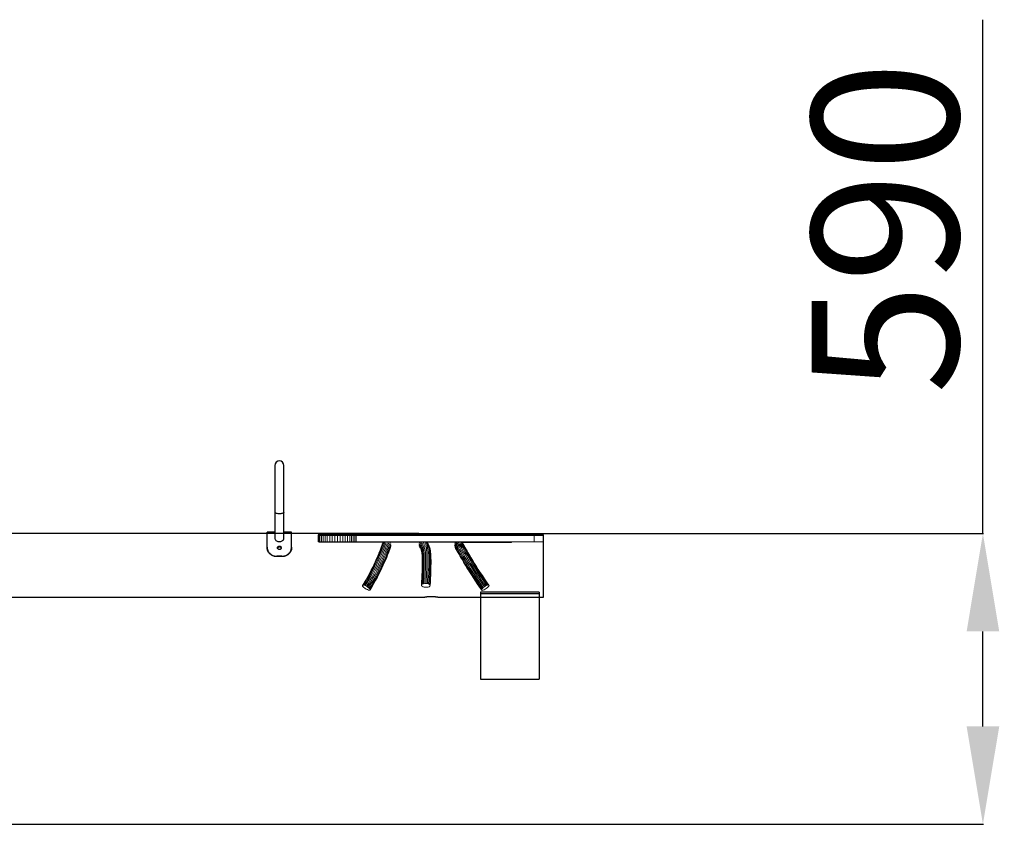
# Model space of a CAD drawing. Units: millimetres. Extents: x 10352 to 18719, y -1624 to 5840.
# Drawn here: x 16148 to 18160, y 4196 to 5840 of the extents above; entities that cross this region are included whole.
import ezdxf

# ---------------------------------------------------------------- set-up
doc = ezdxf.new("R2010")
doc.units = ezdxf.units.MM
doc.layers.add('размер', color=92, linetype='Continuous', lineweight=15)
doc.styles.get("Standard").update_dxf_attribs({"font": 'txt.shx'})
doc.dimstyles.new('ISO-25', dxfattribs={"dimtxt": 2.5, "dimasz": 2.5, "dimexe": 1.25, "dimexo": 0.625, "dimtad": 1, "dimtxsty": 'Standard', "dimcen": 2.5, "dimadec": 0, "dimazin": 0, "dimtfac": 1, "dimtmove": 0, "dimatfit": 3, "dimfxl": 1, "dimarcsym": 0})

# ---------------------------------------------------------------- blocks, each defined once
blk = doc.blocks.new('*D27')
at = {"layer": 'Defpoints', "color": 0, "transparency": 16777216}
for p in [(17011.8, 4790.4), (15538.6, 4196.5), (18116.5, 4196.5)]:
    blk.add_point(p, dxfattribs=at)
at = {"layer": 'размер', "color": 0, "lineweight": -2, "transparency": 16777216}
for p, q in [((18116.5, 4790.4), (18116.5, 5840.4)), ((17012.8, 4790.4), (18117.5, 4790.4)), ((18116.5, 4396.5), (18116.5, 4590.4)), ((15539.6, 4196.5), (18117.5, 4196.5))]:
    blk.add_line(p, q, dxfattribs=at)
at = {"layer": 'размер', "color": 0, "transparency": 16777216}
for points in [[(18083.2, 4590.4), (18149.9, 4590.4), (18116.5, 4790.4)], [(18083.2, 4396.5), (18149.9, 4396.5), (18116.5, 4196.5)]]:
    blk.add_solid(points, dxfattribs=at)
at = {"layer": 'размер', "color": 0, "transparency": 16777216, "insert": (17766.5, 5415.4), "char_height": 300, "attachment_point": 2, "rotation": 90}
blk.add_mtext('590', dxfattribs=at)

msp = doc.modelspace()

# ---------------------------------------------------------------- linework, layer by layer
at = {"color": 7, "linetype": 'Continuous', "lineweight": 25}
for p, q in [((16669.4, 4929.8), (16669.4, 4834.5)), ((16687.4, 4834.5), (16687.4, 4929.8)), ((16669.4, 4834.5), (16669.4, 4780.1)), ((16687.4, 4780.1), (16687.4, 4834.5)), ((16963.6, 4790.4), (15963.6, 4790.4)), ((16669.4, 4793.4), (16653.4, 4793.4)), ((16653.4, 4762.5), (16653.4, 4793.4)), ((16703.4, 4793.4), (16687.4, 4793.4)), ((16703.4, 4762.5), (16703.4, 4793.4)), ((16653.4, 4761.6), (16653.4, 4762.5)), ((16703.4, 4762.5), (16703.4, 4761.6)), ((16683.4, 4744.1), (16673.4, 4744.1)), ((16673.4, 4744.1), (16673.4, 4743.3)), ((16683.4, 4743.3), (16673.4, 4743.3)), ((16683.4, 4743.3), (16683.4, 4744.1)), ((17209.6, 4671), (17089.6, 4671)), ((17089.6, 4671), (17089.6, 4667.7)), ((17209.6, 4671), (17209.6, 4667.7)), ((15971.1, 4660.4), (16973.6, 4660.4)), ((17003.6, 4660.4), (17218.5, 4660.4)), ((17089.6, 4667.7), (17089.6, 4493.2)), ((17089.6, 4667.7), (17209.6, 4667.7)), ((17209.6, 4667.7), (17209.6, 4493.2)), ((17089.6, 4493.2), (17209.6, 4493.2))]:
    msp.add_line(p, q, dxfattribs=at)
at = {"color": 0, "linetype": 'Continuous', "lineweight": 0, "extrusion": (0, 1, -2.22045e-16)}
for p, q in [((16761.3, 4790.4), (16759.6, 4790.2)), ((16761.3, 4790.4), (16761.4, 4790.4)), ((16761.4, 4790.4), (16761.8, 4790.4)), ((16761.8, 4790.4), (16763, 4790.4)), ((16763, 4790.4), (16765, 4790.4)), ((16765, 4790.4), (16767.5, 4790.4)), ((16767.5, 4790.4), (16770.6, 4790.4)), ((16770.6, 4790.4), (16774.2, 4790.4)), ((16774.2, 4790.4), (16778.2, 4790.4)), ((16778.2, 4790.4), (16782.6, 4790.4)), ((16782.6, 4790.4), (16787.3, 4790.4)), ((16787.3, 4790.4), (16792.1, 4790.4)), ((16792.1, 4790.4), (16797.1, 4790.4)), ((16797.1, 4790.4), (16802.1, 4790.4)), ((16802.1, 4790.4), (16807, 4790.4)), ((16807, 4790.4), (16811.7, 4790.4)), ((16811.7, 4790.4), (16816.1, 4790.4)), ((16816.1, 4790.4), (16820.6, 4790.4)), ((16820.6, 4790.4), (16824.9, 4790.4)), ((16824.9, 4790.4), (16830, 4790.4)), ((16830, 4790.4), (16834.7, 4790.4)), ((16834.7, 4790.4), (16838.3, 4790.4)), ((16838.3, 4790.4), (16842.4, 4790.4)), ((16842.4, 4790.4), (16846.3, 4790.4)), ((16846.3, 4790.4), (16850.4, 4790.4)), ((16850.4, 4790.4), (16854.7, 4790.4)), ((16854.7, 4790.4), (16859.1, 4790.4)), ((16859.1, 4790.4), (16863.8, 4790.4)), ((16863.8, 4790.4), (16868.6, 4790.4)), ((16868.6, 4790.4), (16873.6, 4790.4)), ((16873.6, 4790.4), (16878.8, 4790.4)), ((16878.8, 4790.4), (16884.1, 4790.4)), ((16884.1, 4790.4), (16889.5, 4790.4)), ((16889.5, 4790.4), (16895.1, 4790.4)), ((16895.1, 4790.4), (16906.7, 4790.4)), ((16906.7, 4790.4), (16918.8, 4790.4)), ((16918.8, 4790.4), (16931.3, 4790.4)), ((16931.3, 4790.4), (16944.1, 4790.4)), ((16944.1, 4790.4), (16957.3, 4790.4)), ((16957.3, 4790.4), (16970.7, 4790.4)), ((16970.7, 4790.4), (16984.3, 4790.4)), ((16984.3, 4790.4), (16998, 4790.4)), ((16998, 4790.4), (17011.8, 4790.4)), ((17011.8, 4790.4), (17025.6, 4790.4)), ((17025.6, 4790.4), (17039.4, 4790.4)), ((17039.4, 4790.4), (17053.1, 4790.4)), ((17053.1, 4790.4), (17066.7, 4790.4)), ((17066.7, 4790.4), (17080, 4790.4)), ((17080, 4790.4), (17093.1, 4790.4)), ((17093.1, 4790.4), (17105.9, 4790.4)), ((17105.9, 4790.4), (17118.2, 4790.4)), ((17118.2, 4790.4), (17130.2, 4790.4)), ((17214.6, 4790.4), (17216.3, 4790.2)), ((16757.4, 4774.2), (16757.4, 4786.4)), ((16759.7, 4773.1), (16890.9, 4773.1)), ((16760.3, 4773.4), (16891.2, 4773.4)), ((16832.7, 4773.4), (16835.4, 4773.4)), ((16890.9, 4773.2), (16891.2, 4773.4)), ((16891.2, 4773.4), (16891.2, 4773.4)), ((16903.9, 4773.4), (16965, 4773.4)), ((16903.9, 4773.4), (16904.2, 4773.1)), ((16903.9, 4773.4), (16903.9, 4773.4)), ((16904.2, 4773.1), (16964.7, 4773.1)), ((16964.4, 4772.9), (16965, 4773.4)), ((16965, 4773.4), (16965, 4773.4)), ((16978.7, 4773.4), (17038.6, 4773.4)), ((16978.7, 4773.4), (16978.7, 4773.4)), ((16979.1, 4773.1), (17038.3, 4773.1)), ((17038.1, 4771.8), (17039.7, 4773.4)), ((17038.2, 4773.1), (17038.6, 4773.4)), ((17038.6, 4773.4), (17038.6, 4773.4)), ((17051.3, 4773.4), (17153.4, 4773.4)), ((17051.3, 4773.4), (17051.5, 4773.2)), ((17051.3, 4773.4), (17051.3, 4773.4)), ((17217.6, 4789.4), (17218.3, 4788.2)), ((16856.4, 4683.1), (16858.8, 4681.6)), ((16972.9, 4688.1), (16975.5, 4688.5)), ((17092.2, 4674.7), (17091.9, 4675.6)), ((17102.1, 4684.7), (17104.1, 4685.4))]:
    msp.add_line(p, q, dxfattribs=at)
msp.add_line((17218.5, 4660.4), (17218.5, 4786.8))
at = {"color": 7, "linetype": 'Continuous', "lineweight": 25, "flags": 128}
msp.add_lwpolyline([(16687.4, 4834.5), (16687.2, 4833.7), (16686.6, 4833), (16685.7, 4832.3), (16684.4, 4831.7), (16682.9, 4831.2), (16681.2, 4830.9), (16679.4, 4830.7), (16677.5, 4830.7), (16675.6, 4830.9), (16673.9, 4831.2), (16672.4, 4831.7), (16671.1, 4832.3), (16670.2, 4833), (16669.6, 4833.7), (16669.4, 4834.5)], dxfattribs=at)
at = {"color": 0, "linetype": 'Continuous', "lineweight": 0, "extrusion": (0, 1, -2.22045e-16)}
for points, elevation in [([(-17162.8, 0), (-17172.4, 0), (-17181.2, 0), (-17189.3, 0), (-17196.1, 0), (-17201.7, 0), (-17204.8, 0), (-17207.4, 0), (-17209.7, 0), (-17211.5, 0), (-17212.9, 0), (-17213.8, 0), (-17214.4, 0), (-17214.6, 0)], 4790.4), ([(-16758.3, 0), (-16758.4, 0), (-16758.8, 0)], 4789.4), ([(-16797.2, 0), (-16802.5, 0), (-16807.8, 0)], 4788.2)]:
    msp.add_lwpolyline(points, dxfattribs=dict(at, elevation=elevation))
at = {"color": 0, "linetype": 'Continuous', "lineweight": 0}
msp.add_lwpolyline([(16863.8, 4675.7), (16863.4, 4675), (16862.2, 4674.8), (16860.4, 4675.1), (16858.2, 4675.9), (16855.8, 4677.1), (16853.4, 4678.6), (16851.3, 4680.2), (16849.6, 4681.9), (16848.6, 4683.3), (16848.3, 4684.5), (16852.1, 4690.5), (16855.7, 4696.6), (16859.2, 4702.7), (16862.5, 4708.9), (16865.6, 4714.9), (16868.6, 4720.9), (16871.5, 4726.8), (16874.1, 4732.4), (16876.5, 4737.9), (16878.8, 4743), (16880.8, 4747.9), (16882.7, 4752.4), (16884.3, 4756.5), (16885.7, 4760.1), (16886.8, 4763.3), (16887.8, 4765.9), (16888.4, 4767.9), (16888.8, 4769.3), (16888.9, 4769.5)], dxfattribs=at)
for points in [[(16757.8, 4773.9, 0), (16757.8, 4786.4, 0), (16758.1, 4788.2, 0), (16759.4, 4788.2, 0), (16759.2, 4786.4, 0), (16757.8, 4786.4, 0), (16757.4, 4786.4, 0), (16757.6, 4788.2, 0), (16758.3, 4789.4, 0), (16759.6, 4790.2, 0), (16759.6, 4790.2, 0), (16760.1, 4790.2, 0), (16761.4, 4790.2, 0), (16763.4, 4790.2, 0), (16766.1, 4790.2, 0), (16769.4, 4790.2, 0), (16773.2, 4790.2, 0), (16777.4, 4790.2, 0), (16782, 4790.2, 0), (16786.9, 4790.2, 0), (16792, 4790.2, 0), (16797.1, 4790.2, 0), (16802.3, 4790.2, 0), (16807.4, 4790.2, 0), (16812.3, 4790.2, 0), (16816.8, 4790.2, 0), (16821.3, 4790.2, 0), (16825.3, 4790.2, 0)], [(16760.2, 4789.4, 0), (16758.8, 4789.4, 0), (16758.1, 4788.2, 0), (16757.6, 4788.2, 0), (16757.6, 4788.2, 0)], [(16760.3, 4773.4, 0), (16760.3, 4773.4, 0), (16759.7, 4773.1, 0), (16757.9, 4773.4, 0), (16758.1, 4773.7, 0)], [(16765.1, 4789.4, 0), (16764.5, 4788.2, 0), (16761.6, 4788.2, 0), (16761.4, 4786.4, 0), (16759.2, 4786.4, 0), (16759.2, 4773.4, 0), (16758.5, 4773.4, 0)], [(16759.2, 4773.4, 0), (16761.4, 4773.4, 0), (16761.4, 4786.4, 0), (16764.3, 4786.4, 0), (16764.5, 4788.2, 0), (16768, 4788.2, 0), (16767.8, 4786.4, 0), (16764.3, 4786.4, 0), (16764.3, 4773.4, 0), (16761.4, 4773.4, 0)], [(16768.5, 4789.4, 0), (16765.1, 4789.4, 0), (16762.3, 4789.4, 0), (16761.6, 4788.2, 0), (16759.4, 4788.2, 0), (16760.2, 4789.4, 0), (16762.3, 4789.4, 0)], [(16764.3, 4773.4, 0), (16767.8, 4773.4, 0), (16767.8, 4786.4, 0), (16771.9, 4786.4, 0), (16772.1, 4788.2, 0), (16776.5, 4788.2, 0), (16776.4, 4786.4, 0), (16771.9, 4786.4, 0), (16771.9, 4773.4, 0), (16767.8, 4773.4, 0)], [(16776.9, 4789.4, 0), (16772.5, 4789.4, 0), (16772.1, 4788.2, 0), (16768, 4788.2, 0), (16768.5, 4789.4, 0), (16772.5, 4789.4, 0)], [(16771.9, 4773.4, 0), (16776.4, 4773.4, 0), (16776.4, 4786.4, 0), (16781.3, 4786.4, 0), (16781.4, 4788.2, 0), (16786.5, 4788.2, 0), (16786.4, 4786.4, 0), (16781.3, 4786.4, 0), (16781.3, 4773.4, 0), (16776.4, 4773.4, 0)], [(16817.4, 4789.4, 0), (16812.7, 4789.4, 0), (16807.6, 4789.4, 0), (16802.4, 4789.4, 0), (16797.2, 4789.4, 0), (16791.9, 4789.4, 0), (16786.7, 4789.4, 0), (16781.6, 4789.4, 0), (16781.4, 4788.2, 0), (16776.5, 4788.2, 0), (16776.9, 4789.4, 0), (16781.6, 4789.4, 0)], [(16786.5, 4788.2, 0), (16791.8, 4788.2, 0), (16791.8, 4786.4, 0), (16786.4, 4786.4, 0), (16786.4, 4773.4, 0), (16781.3, 4773.4, 0)], [(16791.8, 4788.2, 0), (16797.2, 4788.2, 0), (16797.2, 4786.4, 0), (16791.8, 4786.4, 0), (16791.8, 4773.4, 0), (16786.4, 4773.4, 0)], [(16791.8, 4773.4, 0), (16797.2, 4773.4, 0), (16797.2, 4786.4, 0), (16802.6, 4786.4, 0), (16802.5, 4788.2, 0)], [(16833.8, 4790.2, 0), (16829.7, 4790.2, 0), (16829.5, 4789.4, 0), (16825.5, 4789.4, 0), (16821.8, 4789.4, 0), (16817.4, 4789.4, 0), (16817.7, 4788.2, 0), (16812.9, 4788.2, 0), (16807.8, 4788.2, 0), (16807.9, 4786.4, 0), (16802.6, 4786.4, 0), (16802.6, 4773.4, 0), (16797.2, 4773.4, 0)], [(16802.6, 4773.4, 0), (16807.9, 4773.4, 0), (16807.9, 4786.4, 0), (16813, 4786.4, 0), (16812.9, 4788.2, 0)], [(16821.8, 4789.4, 0), (16822.2, 4788.2, 0), (16817.7, 4788.2, 0), (16817.8, 4786.4, 0), (16813, 4786.4, 0), (16813, 4773.4, 0), (16807.9, 4773.4, 0)], [(16813, 4773.4, 0), (16817.8, 4773.4, 0), (16817.8, 4786.4, 0), (16822.3, 4786.4, 0), (16822.2, 4788.2, 0), (16825.7, 4788.2, 0), (16825.7, 4786.4, 0), (16822.3, 4786.4, 0), (16822.3, 4773.4, 0), (16817.8, 4773.4, 0)], [(16822.3, 4773.4, 0), (16825.7, 4773.4, 0), (16825.7, 4786.4, 0), (16829.3, 4786.4, 0), (16829.3, 4788.2, 0), (16832.8, 4788.2, 0), (16832.7, 4786.4, 0), (16829.3, 4786.4, 0), (16829.3, 4773.4, 0), (16825.7, 4773.4, 0)], [(16829.7, 4790.2, 0), (16825.3, 4790.2, 0), (16825.5, 4789.4, 0), (16825.7, 4788.2, 0), (16829.3, 4788.2, 0), (16829.5, 4789.4, 0), (16833.2, 4789.4, 0), (16833.8, 4790.2, 0), (16837.1, 4790.2, 0), (16841, 4790.2, 0), (16845, 4790.2, 0), (16849.1, 4790.2, 0), (16853.5, 4790.2, 0), (16858, 4790.2, 0), (16862.7, 4790.2, 0), (16867.6, 4790.2, 0), (16872.7, 4790.2, 0), (16877.9, 4790.2, 0), (16883.2, 4790.2, 0), (16888.8, 4790.2, 0), (16894.4, 4790.2, 0), (16906.1, 4790.2, 0), (16918.3, 4790.2, 0), (16930.9, 4790.2, 0), (16943.8, 4790.2, 0), (16957, 4790.2, 0), (16970.5, 4790.2, 0), (16984.2, 4790.2, 0), (16998, 4790.2, 0), (17011.9, 4790.2, 0), (17025.8, 4790.2, 0), (17039.7, 4790.2, 0), (17053.4, 4790.2, 0), (17067.1, 4790.2, 0), (17080.5, 4790.2, 0), (17093.6, 4790.2, 0), (17106.4, 4790.2, 0), (17118.9, 4790.2, 0), (17130.9, 4790.2, 0), (17142.4, 4790.2, 0), (17153.3, 4790.2, 0), (17163.7, 4790.2, 0), (17173.3, 4790.2, 0), (17182.3, 4790.2, 0), (17190.5, 4790.2, 0), (17197.4, 4790.2, 0), (17203.1, 4790.2, 0), (17206.3, 4790.2, 0), (17209, 4790.2, 0), (17211.3, 4790.2, 0), (17213.1, 4790.2, 0), (17214.6, 4790.2, 0), (17215.6, 4790.2, 0), (17216.2, 4790.2, 0), (17216.3, 4790.2, 0), (17217.6, 4789.4, 0), (17217.4, 4789.4, 0), (17216.8, 4789.4, 0), (17215.8, 4789.4, 0), (17214.3, 4789.4, 0), (17212.4, 4789.4, 0), (17210.1, 4789.4, 0), (17207.3, 4789.4, 0), (17204.1, 4789.4, 0), (17198.3, 4789.4, 0), (17191.3, 4789.4, 0), (17183.1, 4789.4, 0), (17174.1, 4789.4, 0), (17164.3, 4789.4, 0), (17153.9, 4789.4, 0), (17142.9, 4789.4, 0), (17131.4, 4789.4, 0), (17119.3, 4789.4, 0), (17106.8, 4789.4, 0), (17094, 4789.4, 0), (17080.8, 4789.4, 0), (17067.3, 4789.4, 0), (17053.7, 4789.4, 0), (17039.8, 4789.4, 0), (17025.9, 4789.4, 0), (17012, 4789.4, 0), (16998, 4789.4, 0), (16984.2, 4789.4, 0), (16970.4, 4789.4, 0), (16956.9, 4789.4, 0), (16943.6, 4789.4, 0), (16930.6, 4789.4, 0), (16917.9, 4789.4, 0), (16905.7, 4789.4, 0), (16893.9, 4789.4, 0), (16888.2, 4789.4, 0), (16882.7, 4789.4, 0), (16877.3, 4789.4, 0), (16872, 4789.4, 0), (16866.9, 4789.4, 0), (16862, 4789.4, 0), (16857.2, 4789.4, 0), (16852.6, 4789.4, 0), (16848.2, 4789.4, 0), (16844, 4789.4, 0), (16840, 4789.4, 0), (16836.2, 4789.4, 0), (16835.6, 4788.2, 0), (16832.8, 4788.2, 0), (16833.2, 4789.4, 0), (16836.2, 4789.4, 0)], [(16829.3, 4773.4, 0), (16832.7, 4773.4, 0), (16832.7, 4786.4, 0), (16835.4, 4786.4, 0), (16835.6, 4788.2, 0), (16839.5, 4788.2, 0), (16843.5, 4788.2, 0), (16847.7, 4788.2, 0), (16852.1, 4788.2, 0), (16856.7, 4788.2, 0), (16861.5, 4788.2, 0), (16866.5, 4788.2, 0), (16871.6, 4788.2, 0), (16876.9, 4788.2, 0), (16882.3, 4788.2, 0), (16887.9, 4788.2, 0), (16893.6, 4788.2, 0), (16905.4, 4788.2, 0), (16917.7, 4788.2, 0), (16930.4, 4788.2, 0), (16943.5, 4788.2, 0), (16956.8, 4788.2, 0), (16970.4, 4788.2, 0), (16984.1, 4788.2, 0), (16998, 4788.2, 0), (17012, 4788.2, 0), (17026, 4788.2, 0), (17039.9, 4788.2, 0), (17053.8, 4788.2, 0), (17067.5, 4788.2, 0), (17081, 4788.2, 0), (17094.2, 4788.2, 0), (17107.1, 4788.2, 0), (17119.6, 4788.2, 0), (17131.7, 4788.2, 0), (17143.2, 4788.2, 0), (17154.3, 4788.2, 0), (17164.7, 4788.2, 0), (17174.5, 4788.2, 0), (17183.5, 4788.2, 0), (17191.8, 4788.2, 0), (17198.9, 4788.2, 0), (17199.1, 4786.4, 0), (17204.9, 4786.4, 0), (17208.2, 4786.4, 0), (17211, 4786.4, 0), (17213.4, 4786.4, 0), (17215.3, 4786.4, 0), (17216.8, 4786.4, 0), (17217.8, 4786.4, 0), (17218.4, 4786.4, 0), (17218.6, 4786.4, 0), (17218.6, 4773.4, 0), (17218.4, 4773.4, 0), (17217.8, 4773.4, 0), (17216.8, 4773.4, 0), (17215.3, 4773.4, 0), (17213.4, 4773.4, 0), (17211.1, 4773.4, 0), (17208.3, 4773.4, 0), (17205, 4773.4, 0), (17199.2, 4773.4, 0)], [(16890.2, 4772.3, 0), (16890.1, 4771.8, 0), (16889.7, 4770.3, 0), (16889, 4768.2, 0), (16888, 4765.6, 0), (16886.8, 4762.3, 0), (16885.4, 4758.5, 0), (16883.7, 4754.3, 0), (16881.8, 4749.7, 0), (16879.7, 4744.7, 0), (16877.4, 4739.4, 0), (16874.9, 4733.9, 0), (16872.3, 4728.1, 0), (16869.4, 4722.1, 0), (16866.3, 4716.1, 0), (16863.1, 4709.9, 0), (16859.8, 4703.7, 0), (16856.3, 4697.5, 0), (16852.6, 4691.3, 0), (16848.8, 4685.2, 0), (16848.3, 4684.5, 0)], [(16892, 4773.4, 0), (16891.7, 4772.3, 0), (16890.9, 4770.1, 0), (16889.9, 4767.3, 0), (16888.7, 4764, 0), (16887.2, 4760.1, 0), (16885.5, 4755.8, 0), (16883.6, 4751, 0), (16881.4, 4745.9, 0), (16879.1, 4740.5, 0), (16876.5, 4734.9, 0), (16873.8, 4729, 0), (16870.9, 4722.9, 0), (16867.8, 4716.7, 0), (16864.5, 4710.4, 0), (16861.1, 4704.1, 0), (16857.5, 4697.8, 0), (16853.8, 4691.6, 0), (16850, 4685.4, 0), (16848.8, 4685.2, 0)], [(16894.1, 4773.4, 0), (16893.4, 4771.3, 0), (16892.4, 4768.4, 0), (16891.1, 4765, 0), (16889.6, 4761, 0), (16887.9, 4756.6, 0), (16885.9, 4751.8, 0), (16883.7, 4746.6, 0), (16881.3, 4741, 0), (16878.7, 4735.3, 0), (16875.9, 4729.3, 0), (16872.9, 4723.1, 0), (16869.8, 4716.8, 0), (16866.5, 4710.4, 0), (16863, 4704, 0), (16859.4, 4697.6, 0), (16855.6, 4691.3, 0), (16851.7, 4685.1, 0), (16850, 4685.4, 0)], [(16896.8, 4773.4, 0), (16896.2, 4771.7, 0), (16895.1, 4768.8, 0), (16893.9, 4765.3, 0), (16892.3, 4761.2, 0), (16890.5, 4756.7, 0), (16888.5, 4751.8, 0), (16886.3, 4746.5, 0), (16883.9, 4741, 0), (16881.2, 4735.1, 0), (16878.4, 4729, 0), (16875.4, 4722.8, 0), (16872.2, 4716.4, 0), (16868.9, 4709.9, 0), (16865.4, 4703.5, 0), (16861.7, 4697, 0), (16857.9, 4690.5, 0), (16854, 4684.3, 0), (16851.7, 4685.1, 0)], [(16899.7, 4773.4, 0), (16898.9, 4771.2, 0), (16897.9, 4768.3, 0), (16896.6, 4764.8, 0), (16895.1, 4760.7, 0), (16893.3, 4756.2, 0), (16891.2, 4751.2, 0), (16889, 4745.9, 0), (16886.5, 4740.2, 0), (16883.9, 4734.3, 0), (16881, 4728.2, 0), (16878, 4721.9, 0), (16874.8, 4715.5, 0), (16871.4, 4709, 0), (16867.9, 4702.4, 0), (16864.2, 4695.9, 0), (16860.3, 4689.4, 0), (16856.4, 4683.1, 0), (16854, 4684.3, 0)], [(16902.6, 4773.4, 0), (16902.2, 4772.2, 0), (16901.5, 4769.9, 0), (16900.4, 4767, 0), (16899.1, 4763.5, 0), (16897.6, 4759.5, 0), (16895.8, 4754.9, 0), (16893.8, 4750, 0), (16891.5, 4744.6, 0), (16889.1, 4739, 0), (16886.4, 4733.1, 0), (16883.5, 4726.9, 0), (16880.5, 4720.6, 0), (16877.3, 4714.2, 0), (16873.9, 4707.6, 0), (16870.3, 4701, 0), (16866.6, 4694.4, 0), (16862.7, 4687.9, 0), (16858.8, 4681.6, 0), (16860.9, 4679.9, 0)], [(16904.8, 4772.3, 0), (16904.7, 4771.8, 0), (16904.2, 4770.2, 0), (16903.5, 4768, 0), (16902.4, 4765.1, 0), (16901.2, 4761.6, 0), (16899.6, 4757.6, 0), (16897.9, 4753.1, 0), (16895.8, 4748.2, 0), (16893.6, 4742.9, 0), (16891.2, 4737.3, 0), (16888.5, 4731.4, 0), (16885.7, 4725.3, 0), (16882.6, 4719, 0), (16879.4, 4712.6, 0), (16876, 4706, 0), (16872.5, 4699.4, 0), (16868.7, 4692.8, 0), (16864.8, 4686.3, 0), (16860.9, 4679.9, 0), (16862.5, 4678.3, 0)], [(16964.3, 4772.5, 0), (16965.6, 4772, 0), (16967, 4770.9, 0), (16968.2, 4769.3, 0), (16969.2, 4767.1, 0), (16970, 4764.6, 0), (16970.8, 4761.5, 0), (16971.3, 4758, 0), (16971.8, 4754.1, 0), (16972.1, 4749.7, 0), (16972.3, 4745, 0), (16972.5, 4739.9, 0), (16972.5, 4734.4, 0), (16972.4, 4728.6, 0), (16972.3, 4722.4, 0), (16972.1, 4715.9, 0), (16971.8, 4709.2, 0), (16971.5, 4702.1, 0), (16971.2, 4694.8, 0), (16970.8, 4687.4, 0), (16969.4, 4686.4, 0)], [(16968.3, 4773.4, 0), (16969, 4772.8, 0), (16970.2, 4771.2, 0), (16971.2, 4769.1, 0), (16972.1, 4766.4, 0), (16972.8, 4763.3, 0), (16973.4, 4759.8, 0), (16973.9, 4755.8, 0), (16974.2, 4751.3, 0), (16974.5, 4746.5, 0), (16974.6, 4741.3, 0), (16974.6, 4735.7, 0), (16974.5, 4729.8, 0), (16974.4, 4723.5, 0), (16974.2, 4717, 0), (16973.9, 4710.1, 0), (16973.6, 4703, 0), (16973.3, 4695.6, 0), (16972.9, 4688.1, 0), (16970.8, 4687.4, 0)], [(16972, 4773.4, 0), (16972.7, 4772.4, 0), (16973.8, 4770.3, 0), (16974.7, 4767.6, 0), (16975.4, 4764.5, 0), (16976, 4760.9, 0), (16976.5, 4756.8, 0), (16976.8, 4752.3, 0), (16977, 4747.4, 0), (16977.2, 4742.2, 0), (16977.2, 4736.5, 0), (16977.1, 4730.5, 0), (16977, 4724.2, 0), (16976.8, 4717.6, 0), (16976.5, 4710.7, 0), (16976.2, 4703.5, 0), (16975.9, 4696, 0), (16975.5, 4688.5, 0), (16978.3, 4688.6, 0)], [(16975.1, 4773.4, 0), (16975.5, 4772.9, 0), (16976.6, 4770.7, 0), (16977.5, 4768, 0), (16978.2, 4764.8, 0), (16978.8, 4761.2, 0), (16979.3, 4757.1, 0), (16979.6, 4752.6, 0), (16979.8, 4747.7, 0), (16980, 4742.4, 0), (16980, 4736.7, 0), (16979.9, 4730.7, 0), (16979.8, 4724.3, 0), (16979.6, 4717.7, 0), (16979.3, 4710.7, 0), (16979, 4703.5, 0), (16978.7, 4696.1, 0), (16978.3, 4688.6, 0), (16981, 4688.2, 0), (16981.4, 4695.7, 0), (16981.8, 4703.1, 0), (16982.1, 4710.3, 0), (16982.3, 4717.3, 0), (16982.5, 4723.9, 0), (16982.7, 4730.2, 0), (16982.7, 4736.3, 0), (16982.7, 4741.9, 0), (16982.6, 4747.2, 0), (16982.4, 4752.2, 0), (16982, 4756.7, 0), (16981.5, 4760.7, 0), (16980.9, 4764.4, 0), (16980.2, 4767.5, 0), (16979.3, 4770.2, 0), (16978.2, 4772.4, 0), (16977.5, 4773.4, 0)], [(16978.7, 4773.4, 0), (16979.5, 4772.8, 0), (16981.4, 4770.8, 0), (16982.6, 4769.2, 0), (16983.6, 4767, 0), (16984.5, 4764.4, 0), (16985.3, 4761.3, 0), (16985.9, 4757.7, 0), (16986.3, 4753.7, 0), (16986.7, 4749.3, 0), (16986.9, 4744.5, 0), (16987, 4739.3, 0), (16987, 4733.7, 0), (16987, 4727.8, 0), (16986.8, 4721.6, 0), (16986.6, 4715.1, 0), (16986.4, 4708.3, 0), (16986.1, 4701.2, 0), (16985.7, 4693.9, 0), (16985.4, 4686.5, 0), (16983.5, 4687.5, 0)], [(16979.5, 4772.8, 0), (16980.7, 4771.1, 0), (16981.7, 4769, 0), (16982.6, 4766.3, 0), (16983.4, 4763.2, 0), (16984, 4759.5, 0), (16984.4, 4755.5, 0), (16984.8, 4751, 0), (16985, 4746.1, 0), (16985.1, 4740.9, 0), (16985.2, 4735.2, 0), (16985.1, 4729.3, 0), (16985, 4723, 0), (16984.8, 4716.4, 0), (16984.5, 4709.5, 0), (16984.2, 4702.3, 0), (16983.8, 4695, 0), (16983.5, 4687.5, 0), (16981, 4688.2, 0)], [(17037.8, 4772.3, 0), (17038.1, 4771.8, 0), (17038.9, 4770.4, 0), (17040.1, 4768.2, 0), (17041.7, 4765.4, 0), (17043.6, 4762, 0), (17045.8, 4758, 0), (17048.4, 4753.6, 0), (17051.2, 4748.8, 0), (17054.2, 4743.6, 0), (17057.5, 4738, 0), (17061, 4732.2, 0), (17064.8, 4726.1, 0), (17068.7, 4719.9, 0), (17072.8, 4713.4, 0), (17077, 4706.8, 0), (17081.4, 4700.2, 0), (17086, 4693.5, 0), (17090.6, 4686.7, 0), (17095.3, 4680.1, 0), (17097.5, 4681.9, 0), (17099.8, 4683.4, 0), (17102.1, 4684.7, 0), (17097.4, 4691.2, 0), (17092.8, 4697.9, 0), (17088.3, 4704.5, 0), (17084, 4711.1, 0), (17079.8, 4717.6, 0), (17075.7, 4724, 0), (17071.8, 4730.2, 0), (17068.2, 4736.2, 0), (17064.7, 4742, 0), (17061.4, 4747.5, 0), (17058.4, 4752.6, 0), (17055.6, 4757.4, 0), (17053.1, 4761.8, 0), (17050.9, 4765.7, 0), (17048.9, 4769.1, 0), (17047.4, 4771.9, 0), (17046.5, 4773.4, 0)], [(17040.3, 4773.4, 0), (17040.9, 4772.3, 0), (17038.9, 4770.4, 0)], [(17040.1, 4768.2, 0), (17042.1, 4770.1, 0), (17040.9, 4772.3, 0), (17043.1, 4773.4, 0)], [(17043.5, 4773.4, 0), (17044.6, 4771.4, 0), (17042.1, 4770.1, 0), (17043.7, 4767.3, 0), (17045.6, 4763.8, 0), (17047.9, 4759.9, 0), (17050.4, 4755.4, 0), (17053.3, 4750.6, 0), (17056.3, 4745.3, 0), (17059.6, 4739.8, 0), (17063.2, 4734, 0), (17066.9, 4727.9, 0), (17070.8, 4721.6, 0), (17074.9, 4715.1, 0), (17079.2, 4708.6, 0), (17083.6, 4701.9, 0), (17088.1, 4695.2, 0), (17092.8, 4688.5, 0), (17097.5, 4681.9, 0)], [(17044.6, 4771.4, 0), (17046.2, 4768.6, 0), (17048.1, 4765.1, 0), (17050.4, 4761.2, 0), (17052.9, 4756.7, 0), (17055.7, 4751.9, 0), (17058.8, 4746.7, 0), (17062.1, 4741.1, 0), (17065.6, 4735.3, 0), (17069.3, 4729.3, 0), (17073.3, 4723, 0), (17077.3, 4716.6, 0), (17081.6, 4710, 0), (17086, 4703.4, 0), (17090.5, 4696.7, 0), (17095.1, 4690, 0), (17099.8, 4683.4, 0)], [(17049.1, 4773.4, 0), (17050.1, 4771.5, 0), (17051.6, 4768.8, 0), (17053.5, 4765.5, 0), (17055.7, 4761.7, 0), (17058.1, 4757.4, 0), (17060.9, 4752.7, 0), (17063.9, 4747.6, 0), (17067.1, 4742.2, 0), (17070.5, 4736.5, 0), (17074.2, 4730.5, 0), (17078, 4724.4, 0), (17082, 4718.1, 0), (17086.2, 4711.6, 0), (17090.5, 4705.1, 0), (17094.9, 4698.5, 0), (17099.5, 4692, 0), (17104.1, 4685.4, 0), (17105.7, 4685.7, 0)], [(17052.4, 4772.3, 0), (17052.6, 4771.9, 0), (17053.3, 4770.5, 0), (17054.4, 4768.6, 0), (17055.9, 4766, 0), (17057.6, 4762.9, 0), (17059.6, 4759.3, 0), (17062, 4755.2, 0), (17064.6, 4750.8, 0), (17067.4, 4745.9, 0), (17070.5, 4740.7, 0), (17073.8, 4735.2, 0), (17077.4, 4729.5, 0), (17081.1, 4723.5, 0), (17085, 4717.4, 0), (17089, 4711.1, 0), (17093.3, 4704.7, 0), (17097.6, 4698.3, 0), (17102.1, 4691.9, 0), (17106.6, 4685.4, 0), (17105.7, 4685.7, 0), (17101.1, 4692.2, 0), (17096.6, 4698.7, 0), (17092.2, 4705.2, 0), (17087.9, 4711.7, 0), (17083.8, 4718, 0), (17079.8, 4724.2, 0), (17076.1, 4730.3, 0), (17072.5, 4736.1, 0), (17069.1, 4741.7, 0), (17065.9, 4747, 0), (17063, 4752, 0), (17060.3, 4756.6, 0), (17057.9, 4760.8, 0), (17055.8, 4764.5, 0), (17054, 4767.7, 0), (17052.5, 4770.4, 0), (17051.4, 4772.4, 0), (17050.9, 4773.4, 0)], [(17052.3, 4772.3, 0), (17152.8, 4772.3, 0), (17153.2, 4773.1, 0), (17051.6, 4773.1, 0)], [(17198.9, 4788.2, 0), (17204.7, 4788.2, 0), (17208, 4788.2, 0), (17210.8, 4788.2, 0), (17213.1, 4788.2, 0), (17215, 4788.2, 0), (17216.5, 4788.2, 0), (17217.5, 4788.2, 0), (17218.1, 4788.2, 0), (17218.3, 4788.2, 0), (17218.6, 4786.4, 0)], [(16906, 4769.6, 0), (16906, 4769.3, 0), (16905.5, 4767.8, 0), (16904.8, 4765.6, 0), (16903.8, 4762.8, 0), (16902.5, 4759.4, 0), (16901, 4755.4, 0), (16899.3, 4751, 0), (16897.3, 4746.2, 0), (16895.1, 4740.9, 0), (16892.7, 4735.4, 0), (16890.1, 4729.5, 0), (16887.2, 4723.5, 0), (16884.2, 4717.2, 0), (16881, 4710.8, 0), (16877.6, 4704.3, 0), (16874.1, 4697.8, 0), (16870.4, 4691.2, 0), (16866.5, 4684.6, 0), (16862.5, 4678.3, 0), (16863.5, 4676.8, 0)], [(16906.4, 4766.6, 0), (16906.4, 4766.5, 0), (16906, 4765.1, 0), (16905.3, 4762.9, 0), (16904.3, 4760.2, 0), (16903.1, 4756.9, 0), (16901.6, 4753, 0), (16899.9, 4748.7, 0), (16897.9, 4744, 0), (16895.8, 4738.8, 0), (16893.4, 4733.4, 0), (16890.8, 4727.6, 0), (16888.1, 4721.7, 0), (16885.1, 4715.5, 0), (16881.9, 4709.1, 0), (16878.6, 4702.7, 0), (16875, 4696.2, 0), (16871.3, 4689.7, 0), (16867.5, 4683.2, 0), (16863.5, 4676.8, 0), (16863.8, 4675.7, 0), (16867.8, 4682, 0), (16871.6, 4688.4, 0), (16875.2, 4694.9, 0), (16878.7, 4701.3, 0), (16882, 4707.7, 0), (16885.1, 4713.9, 0), (16888.1, 4720, 0), (16890.8, 4725.9, 0), (16893.3, 4731.5, 0), (16895.7, 4736.9, 0), (16897.8, 4741.9, 0), (16899.6, 4746.5, 0), (16901.3, 4750.7, 0), (16902.7, 4754.4, 0), (16903.9, 4757.6, 0), (16904.9, 4760.3, 0), (16905.5, 4762.3, 0), (16906, 4763.7, 0)], [(16963.3, 4766.9, 0), (16963.9, 4766.7, 0), (16965.2, 4765.6, 0), (16966.3, 4764.1, 0), (16967.3, 4762.1, 0), (16968.1, 4759.6, 0), (16968.8, 4756.7, 0), (16969.3, 4753.3, 0), (16969.8, 4749.6, 0), (16970.1, 4745.4, 0), (16970.3, 4740.9, 0), (16970.4, 4736, 0), (16970.4, 4730.7, 0), (16970.4, 4725.1, 0), (16970.3, 4719.2, 0), (16970.1, 4712.9, 0), (16969.8, 4706.4, 0), (16969.5, 4699.6, 0), (16969.2, 4692.5, 0), (16968.8, 4685.2, 0), (16969.4, 4686.4, 0), (16969.8, 4693.8, 0), (16970.1, 4701, 0), (16970.4, 4707.9, 0), (16970.7, 4714.5, 0), (16970.9, 4720.9, 0), (16971, 4726.9, 0), (16971.1, 4732.7, 0), (16971, 4738, 0), (16970.9, 4743.1, 0), (16970.7, 4747.7, 0), (16970.4, 4752, 0), (16969.9, 4755.8, 0), (16969.4, 4759.2, 0), (16968.7, 4762.2, 0), (16967.8, 4764.7, 0), (16966.8, 4766.8, 0), (16965.7, 4768.4, 0), (16964.3, 4769.5, 0), (16963.5, 4769.8, 0)], [(16963.9, 4764, 0), (16964.3, 4763.9, 0), (16965.5, 4762.9, 0), (16966.6, 4761.4, 0), (16967.6, 4759.4, 0), (16968.4, 4757, 0), (16969.1, 4754.1, 0), (16969.6, 4750.9, 0)], [(16965.4, 4761.4, 0), (16965.5, 4761.4, 0), (16966.7, 4760.4, 0), (16967.7, 4759.1, 0)], [(16982.6, 4769.2, 0), (16983.8, 4766.7, 0), (16984.8, 4764.6, 0), (16985.7, 4762, 0), (16986.4, 4759, 0), (16987, 4755.5, 0), (16987.3, 4753, 0), (16987.7, 4749.1, 0), (16988.1, 4744.9, 0), (16988.3, 4740.2, 0), (16988.4, 4735.2, 0), (16988.4, 4729.9, 0), (16988.3, 4724.2, 0), (16988.2, 4718.2, 0), (16988, 4711.9, 0), (16987.8, 4705.3, 0), (16987.5, 4698.5, 0), (16987.1, 4691.4, 0), (16986.8, 4684.1, 0), (16986.5, 4685.3, 0)], [(16987, 4755.5, 0), (16987.4, 4751.5, 0), (16987.8, 4747.2, 0), (16988, 4742.4, 0), (16988.1, 4737.3, 0), (16988.1, 4731.9, 0), (16988.1, 4726.1, 0), (16987.9, 4720, 0), (16987.8, 4713.5, 0), (16987.5, 4706.9, 0), (16987.2, 4699.9, 0), (16986.9, 4692.7, 0), (16986.5, 4685.3, 0), (16985.4, 4686.5, 0)], [(17036.3, 4766.7, 0), (17036.3, 4766.6, 0), (17037.1, 4765.2, 0), (17038.2, 4763.1, 0), (17039.7, 4760.4, 0), (17041.6, 4757.2, 0), (17043.7, 4753.4, 0), (17046.2, 4749.2, 0), (17048.9, 4744.5, 0), (17051.8, 4739.4, 0), (17055.1, 4734, 0), (17058.5, 4728.3, 0), (17062.2, 4722.4, 0), (17066, 4716.2, 0), (17070, 4709.8, 0), (17074.3, 4703.3, 0), (17078.6, 4696.7, 0), (17083.1, 4690.1, 0), (17087.7, 4683.4, 0), (17092.4, 4676.8, 0)], [(17036.6, 4769.6, 0), (17036.8, 4769.3, 0), (17037.6, 4767.9, 0), (17038.8, 4765.8, 0), (17040.3, 4763, 0), (17042.2, 4759.7, 0), (17044.4, 4755.8, 0), (17046.9, 4751.4, 0), (17049.7, 4746.7, 0), (17052.7, 4741.5, 0), (17055.9, 4736, 0), (17059.4, 4730.3, 0), (17063.1, 4724.2, 0), (17067, 4718, 0), (17071.1, 4711.6, 0), (17075.3, 4705, 0), (17079.7, 4698.4, 0), (17084.2, 4691.7, 0), (17088.9, 4685, 0), (17093.6, 4678.4, 0), (17095.3, 4680.1, 0)], [(17036.8, 4763.7, 0), (17037.5, 4762.5, 0), (17038.6, 4760.5, 0), (17040, 4757.9, 0), (17041.8, 4754.8, 0), (17043.9, 4751.1, 0), (17046.3, 4747, 0), (17048.9, 4742.4, 0), (17051.8, 4737.5, 0), (17055, 4732.2, 0), (17058.4, 4726.6, 0), (17062, 4720.7, 0), (17065.8, 4714.6, 0), (17069.7, 4708.3, 0), (17073.9, 4701.9, 0), (17078.2, 4695.4, 0), (17082.7, 4688.7, 0), (17087.3, 4682.1, 0), (17091.9, 4675.6, 0), (17092.4, 4676.8, 0), (17093.6, 4678.4, 0)], [(17038.3, 4760.8, 0), (17038.7, 4760, 0), (17039.8, 4758.1, 0), (17041.2, 4755.7, 0), (17042.9, 4752.6, 0), (17044.9, 4749.1, 0), (17047.2, 4745.1, 0), (17049.7, 4740.7, 0), (17052.6, 4735.8, 0), (17055.7, 4730.6, 0), (17059, 4725.1, 0), (17062.5, 4719.4, 0), (17066.3, 4713.4, 0), (17070.2, 4707.2, 0), (17074.3, 4700.8, 0), (17078.6, 4694.4, 0), (17083, 4687.8, 0), (17087.6, 4681.3, 0), (17092.2, 4674.7, 0), (17093.1, 4674.5, 0), (17094.7, 4674.7, 0), (17096.7, 4675.5, 0), (17099, 4676.7, 0), (17101.4, 4678.3, 0), (17103.5, 4680, 0), (17105.2, 4681.8, 0), (17106.4, 4683.3, 0), (17106.9, 4684.6, 0), (17106.6, 4685.4, 0)], [(16986.8, 4684.1, 0), (16986.2, 4682.9, 0), (16984.8, 4681.9, 0), (16982.7, 4681.1, 0), (16980.1, 4680.7, 0), (16977.3, 4680.7, 0), (16974.6, 4681.1, 0), (16972.1, 4681.8, 0), (16970.3, 4682.8, 0), (16969.1, 4684, 0), (16968.8, 4685.2, 0)]]:
    msp.add_polyline3d(points, dxfattribs=at)
msp.add_polyline3d([(17174.6, 4786.4, 0), (17164.8, 4786.4, 0), (17154.4, 4786.4, 0), (17143.3, 4786.4, 0), (17131.7, 4786.4, 0), (17119.7, 4786.4, 0), (17107.1, 4786.4, 0), (17094.2, 4786.4, 0), (17081, 4786.4, 0), (17067.5, 4786.4, 0), (17053.8, 4786.4, 0), (17040, 4786.4, 0), (17026, 4786.4, 0), (17012, 4786.4, 0), (16998, 4786.4, 0), (16984.1, 4786.4, 0), (16970.4, 4786.4, 0), (16956.8, 4786.4, 0), (16943.4, 4786.4, 0), (16930.4, 4786.4, 0), (16917.6, 4786.4, 0), (16905.3, 4786.4, 0), (16893.5, 4786.4, 0), (16887.8, 4786.4, 0), (16882.2, 4786.4, 0), (16876.8, 4786.4, 0), (16871.5, 4786.4, 0), (16866.3, 4786.4, 0), (16861.4, 4786.4, 0), (16856.6, 4786.4, 0), (16852, 4786.4, 0), (16847.5, 4786.4, 0), (16843.3, 4786.4, 0), (16839.3, 4786.4, 0), (16835.4, 4786.4, 0), (16835.4, 4773.4, 0), (16839.3, 4773.4, 0), (16843.3, 4773.4, 0), (16847.5, 4773.4, 0), (16852, 4773.4, 0), (16856.6, 4773.4, 0), (16861.4, 4773.4, 0), (16866.3, 4773.4, 0), (16871.5, 4773.4, 0), (16876.8, 4773.4, 0), (16882.2, 4773.4, 0), (16887.8, 4773.4, 0), (16893.5, 4773.4, 0), (16905.3, 4773.4, 0), (16917.6, 4773.4, 0), (16930.4, 4773.4, 0), (16943.4, 4773.4, 0), (16956.8, 4773.4, 0), (16970.4, 4773.4, 0), (16984.1, 4773.4, 0), (16998, 4773.4, 0), (17012, 4773.4, 0), (17026, 4773.4, 0), (17040, 4773.4, 0), (17053.8, 4773.4, 0), (17067.5, 4773.4, 0), (17081, 4773.4, 0), (17094.2, 4773.4, 0), (17107.1, 4773.4, 0), (17119.7, 4773.4, 0), (17131.7, 4773.4, 0), (17143.3, 4773.4, 0), (17154.4, 4773.4, 0), (17164.8, 4773.4, 0), (17174.6, 4773.4, 0), (17183.7, 4773.4, 0), (17192, 4773.4, 0), (17199.2, 4773.4, 0), (17199.1, 4786.4, 0), (17192, 4786.4, 0), (17183.7, 4786.4, 0)], close=True, dxfattribs=at)
at = {"color": 7, "linetype": 'Continuous', "lineweight": 25}
msp.add_arc((16678.4, 4929.8), 9, 0, 180, dxfattribs=at)
for points, knots in [([(16669.4, 4780.1), (16669.5, 4779.5), (16669.7, 4778.3), (16671.2, 4776.5), (16673.5, 4775), (16676.1, 4774.2), (16677.8, 4774.1), (16678.4, 4774.1)], [0, 0, 0, 0, 0.201874, 0.421723, 0.644431, 0.86205, 1, 1, 1, 1]), ([(16678.4, 4774.1), (16679.4, 4774.2), (16681.3, 4774.3), (16684, 4775.3), (16686, 4776.8), (16687.3, 4778.5), (16687.3, 4779.6), (16687.3, 4780.1)], [0, 0, 0, 0, 0.203259, 0.406297, 0.615339, 0.834277, 1, 1, 1, 1]), ([(16653.4, 4762.5), (16653.5, 4761.6), (16653.6, 4759.7), (16654.4, 4756.8), (16655.7, 4754), (16657.5, 4751.4), (16659.8, 4749.1), (16662.3, 4747.2), (16665.3, 4745.7), (16669, 4744.4), (16671.7, 4744.2), (16673.4, 4744.1)], [0, 0, 0, 0, 0.104611, 0.212163, 0.31681, 0.424632, 0.52706, 0.632412, 0.735744, 0.841996, 1, 1, 1, 1]), ([(16673.4, 4743.3), (16672.3, 4743.3), (16670.1, 4743.4), (16666.8, 4744.3), (16663.7, 4745.6), (16660.9, 4747.3), (16658.4, 4749.5), (16656.4, 4752), (16654.9, 4754.7), (16653.7, 4757.9), (16653.5, 4760.2), (16653.4, 4761.6)], [0, 0, 0, 0, 0.104746, 0.212524, 0.317272, 0.425079, 0.529359, 0.636758, 0.739386, 0.845013, 1, 1, 1, 1]), ([(16678.4, 4764.8), (16678, 4764.7), (16677.1, 4764.7), (16675.9, 4764.1), (16675, 4763.3), (16674.4, 4762.2), (16674.4, 4761), (16674.8, 4759.9), (16675.5, 4759), (16676.7, 4758.3), (16678, 4757.9), (16679.4, 4758), (16680.6, 4758.5), (16681.6, 4759.3), (16682.3, 4760.3), (16682.5, 4761.5), (16682.3, 4762.6), (16681.6, 4763.6), (16680.6, 4764.3), (16679.4, 4764.7), (16678.7, 4764.8), (16678.4, 4764.8)], [0, 0, 0, 0, 0.053625, 0.107249, 0.16093, 0.21465, 0.268306, 0.321897, 0.375521, 0.429227, 0.482934, 0.536561, 0.59015, 0.643804, 0.697523, 0.751207, 0.80481, 0.858413, 0.912096, 0.965816, 1, 1, 1, 1]), ([(16678.4, 4763.2), (16678, 4763.1), (16677.1, 4763.1), (16675.9, 4762.5), (16675, 4761.7), (16674.7, 4761), (16674.6, 4760.7)], [0, 0, 0, 0, 0.25596, 0.511909, 0.768162, 1, 1, 1, 1]), ([(16682.3, 4760.6), (16682.2, 4760.7), (16682.2, 4761.2), (16681.6, 4762), (16680.6, 4762.7), (16679.4, 4763.1), (16678.7, 4763.2), (16678.4, 4763.2)], [0, 0, 0, 0, 0.091034, 0.340553, 0.590481, 0.840594, 1, 1, 1, 1]), ([(16683.4, 4744.1), (16684.5, 4744.1), (16686.8, 4744.2), (16690.1, 4745.1), (16693.2, 4746.4), (16696, 4748.2), (16698.4, 4750.4), (16700.4, 4752.8), (16701.9, 4755.5), (16703.1, 4758.8), (16703.3, 4761.1), (16703.4, 4762.5)], [0, 0, 0, 0, 0.106363, 0.212726, 0.319105, 0.425479, 0.531459, 0.63743, 0.741831, 0.846241, 1, 1, 1, 1]), ([(16703.4, 4761.6), (16703.4, 4760.7), (16703.3, 4758.8), (16702.5, 4756), (16701.2, 4753.2), (16699.4, 4750.6), (16697.1, 4748.3), (16694.5, 4746.4), (16691.6, 4744.9), (16687.9, 4743.6), (16685.1, 4743.4), (16683.4, 4743.3)], [0, 0, 0, 0, 0.104491, 0.21191, 0.31644, 0.424155, 0.526266, 0.631289, 0.734371, 0.84036, 1, 1, 1, 1]), ([(16973.6, 4660.4), (16973.6, 4660.4), (16973.6, 4660.4), (16973.9, 4660.5), (16974.3, 4660.6), (16974.9, 4660.7), (16975.7, 4660.9), (16976.6, 4661), (16977.7, 4661.2), (16978.9, 4661.4), (16980.3, 4661.6), (16981.7, 4661.8), (16982.9, 4661.9), (16984.1, 4662), (16985.1, 4662.1), (16986.6, 4662.1), (16988.2, 4662.2), (16989.9, 4662.2), (16991.5, 4662.1), (16993.1, 4662), (16994.7, 4661.9), (16996.1, 4661.7), (16997.5, 4661.5), (16998.8, 4661.3), (17000, 4661.2), (17001, 4661), (17001.9, 4660.8), (17002.6, 4660.6), (17003.1, 4660.5), (17003.4, 4660.4), (17003.6, 4660.4), (17003.6, 4660.4), (17003.6, 4660.4)], [0, 0, 0, 0, 0.025877, 0.065286, 0.10547, 0.131347, 0.170732, 0.210856, 0.237145, 0.277156, 0.317924, 0.344514, 0.385012, 0.398704, 0.426345, 0.452469, 0.492264, 0.532865, 0.558479, 0.59747, 0.637203, 0.663057, 0.702398, 0.742464, 0.768929, 0.809215, 0.85028, 0.876788, 0.917168, 0.958369, 0.984298, 1, 1, 1, 1])]:
    msp.add_open_spline(points, degree=3, knots=knots, dxfattribs=at)

# ---------------------------------------------------------------- dimensions: what is measured, and where the dimension line sits
at = {"layer": 'размер'}
dim = msp.add_linear_dim(base=(18116.5, 4196.5), p1=(17011.8, 4790.4), p2=(15538.6, 4196.5), angle=90, text='590', dimstyle='ISO-25', override={"dimtxt": 300, "dimasz": 200, "dimexe": 1, "dimexo": 1, "dimgap": 50, "dimdec": 0, "dimzin": 0, "dimadec": 2, "dimtzin": 0}, dxfattribs=at)
dim.commit()
dim.dimension.update_dxf_attribs({"geometry": '*D27', "text_midpoint": (18116.5, 5415.4), "dimtype": 160})

doc.saveas('drawing.dxf')
